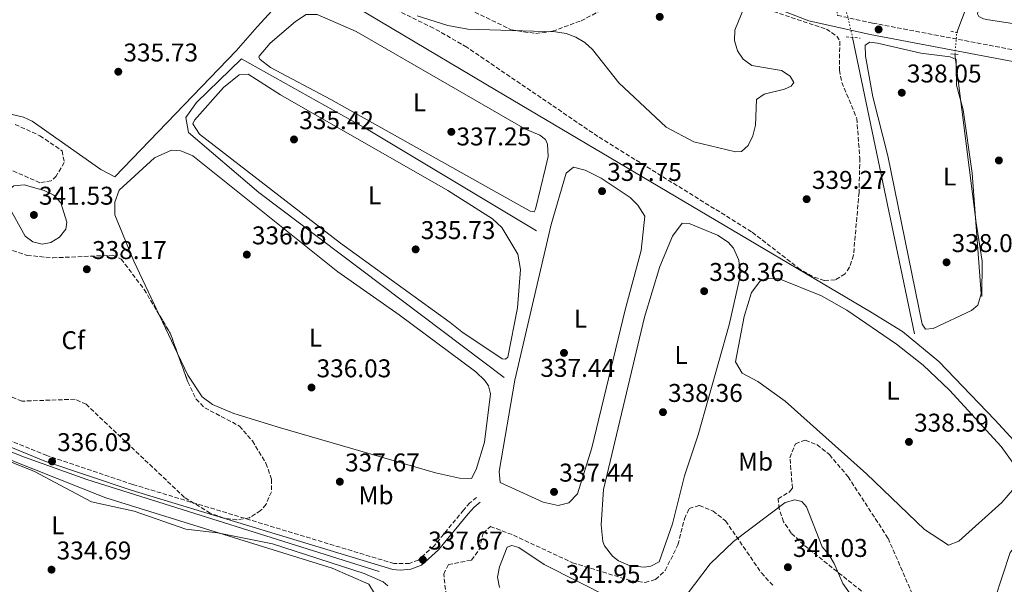
# Model space of a CAD drawing. Units: metres. Extents: x 614994 to 618466, y 4685425 to 4687797.
# Drawn here: x 616339 to 616724, y 4686038 to 4686258 of the extents above; entities that cross this region are included whole.
import ezdxf
from ezdxf.enums import TextEntityAlignment as Align

# ---------------------------------------------------------------- set-up
doc = ezdxf.new("R2010")
doc.units = ezdxf.units.M
doc.header["$MEASUREMENT"] = 0
for name, pattern in [('DGN Style 2', [1.7399219301090239, 1.043953158065414, -0.6959687720436097]), ('DGN Style 3', [2.435890702152634, 1.739921930109024, -0.6959687720436097]), ('DGN Style 5', [1.217945351076317, 0.5219765790327072, -0.6959687720436097])]:
    doc.linetypes.add(name, pattern=pattern)
for name, color, linetype, lineweight in [('Acequia de obra no vista', 4, 'DGN Style 5', 0), ('Acequia sin especificar', 4, 'Continuous', 0), ('Camino', 7, 'DGN Style 3', 0), ('Cota de punto acotado terreno', 7, 'Continuous', 0), ('Curva de nivel intermedia', 30, 'Continuous', 0), ('Etiqueta de uso rústico', 92, 'Continuous', 0), ('Etiqueta de zona arbolada', 92, 'Continuous', 0), ('Línea de cambio de uso (parcela vista)', 92, 'Continuous', 0), ('Margen derecho', 7, 'Continuous', 0), ('Pontón-alcantarilla (pasos de agua)', 1, 'DGN Style 2', 0), ('Punto acotado terreno (símbolo)', 7, 'Continuous', 0), ('Tubería', 7, 'Continuous', 0), ('Zona arbolada', 92, 'DGN Style 3', 0)]:
    doc.layers.add(name, color=color, linetype=linetype, lineweight=lineweight)
doc.styles.add('Style-Arial', font='arial.ttf')

# ---------------------------------------------------------------- blocks, each defined once
blk = doc.blocks.new('5PATER')
at = {"layer": 'Punto acotado terreno (símbolo)', "linetype": 'Continuous', "lineweight": 0}
h = blk.add_hatch(color=51, dxfattribs=at)
edge = h.paths.add_edge_path()
edge.add_ellipse((0, 0), major_axis=(-0.1095731443231308, -0.1110710700762829), ratio=0.9994222409660317, start_angle=0, end_angle=360)

msp = doc.modelspace()

# ---------------------------------------------------------------- linework, layer by layer
at = {"layer": 'Acequia de obra no vista', "color": 4, "linetype": 'DGN Style 5', "lineweight": 0, "extrusion": (0.003049069277467113, -0.0126523344824552, 0.9999153072179091), "elevation": -57073.92655195369, "flags": 128}
msp.add_lwpolyline([(616658.252366903, 4685914.110841307), (616660.5927524344, 4685904.400064017)], dxfattribs=at)
at = {"layer": 'Acequia de obra no vista', "color": 4, "linetype": 'DGN Style 5', "lineweight": 0, "extrusion": (0.01218602458297236, 0.1430165385524119, 0.9896452750886803), "elevation": 678060.2619714688, "flags": 128}
msp.add_lwpolyline([(-216618.1489884236, -4672742.959421362), (-216618.1489884236, -4672751.52877373)], dxfattribs=at)
at = {"layer": 'Acequia sin especificar', "color": 4, "linetype": 'Continuous', "lineweight": 0, "extrusion": (-0.0006752582135315322, 0.003233851601947032, 0.999994543100192), "elevation": 15076.10212078211, "flags": 128}
msp.add_lwpolyline([(616688.7078156692, 4686111.629387225), (616664.5775578187, 4686227.18999148)], dxfattribs=at)
at = {"layer": 'Acequia sin especificar', "color": 4, "linetype": 'Continuous', "lineweight": 0, "elevation": 335, "flags": 128}
msp.add_lwpolyline([(616541.1699999999, 4686175.949999999), (616474.7800000003, 4686215.77), (616426.0599999996, 4686243.050000001), (616408.3899999997, 4686226.07), (616404.29, 4686220.210000001), (616405.3700000001, 4686214.350000001), (616432.7400000002, 4686190.91), (616528.4500000002, 4686118.77)], dxfattribs=at)
at = {"layer": 'Acequia sin especificar', "color": 4, "linetype": 'Continuous', "lineweight": 0}
for points in [[(616705.1399999997, 4686253.369999999, 336.8300000000018), (616710.2800000003, 4686266.930000001, 335.6300000000047), (616715.5899999999, 4686275.480000001, 335.7700000000041), (616725.3799999999, 4686294.980000001, 335.5500000000029), (616771.5700000003, 4686390.470000001, 335.8999999999942), (616777.8399999999, 4686406.08, 334.9100000000035), (616779.4100000003, 4686414.09, 334.7200000000012), (616780.1699999999, 4686427.449999999, 334.5899999999965), (616776.5999999996, 4686463.050000001, 335.0500000000029), (616774.9500000002, 4686490.600000001, 334.4600000000065)], [(616714.8499999996, 4686150.449999999, 338.5399999999936), (616715.0999999996, 4686164.230000001, 338.4400000000023), (616712.7100000001, 4686179.09, 338.0599999999977), (616704.4199999999, 4686244.92, 338.0599999999977)]]:
    msp.add_polyline3d(points, dxfattribs=at)
at = {"layer": 'Camino', "color": 7, "linetype": 'DGN Style 3', "lineweight": 0}
for points in [[(616550.6099999989, 4686712.020000001, 335.2899999999937), (616560.4699999985, 4686661.930000001, 336.7400000000052), (616568.3999999987, 4686610.149999999, 338.0500000000029), (616572.7999999998, 4686589.120000003, 338.1799999999931), (616576.9299999982, 4686562.220000001, 337.9199999999984), (616592.0399999982, 4686489.710000002, 338.4400000000026), (616610.1299999995, 4686437.800000003, 338.1799999999931), (616621.1000000021, 4686409.410000001, 338.0299999999988), (616638.9600000011, 4686360.290000001, 338.699999999997), (616644.329999998, 4686338.530000002, 338.570000000007), (616650.64, 4686301.210000001, 338.3699999999953), (616655.3999999987, 4686281.920000004, 338.4400000000026), (616658.6399999997, 4686260.040000001, 338.4400000000026), (616672.3099999978, 4686257.010000002, 338.2599999999948), (616859.73, 4686221.530000002, 337.7400000000054), (616881.1299999973, 4686216.890000001, 337.5299999999991), (616904.730000001, 4686211.07, 338.479999999996), (616914.0799999986, 4686210.370000003, 338.0099999999949), (616924.3200000002, 4686210.109999999, 338.479999999996), (616933.1099999987, 4686212.190000002, 338.479999999996), (616946.6999999987, 4686218.050000001, 338.9600000000065)], [(616517.7499999995, 4686072.010000003, 337.2200000000012), (616515.1299999978, 4686069.970000001, 337.2200000000012), (616512.66, 4686067.110000002, 337.6100000000006), (616501.1800000002, 4686053.220000001, 337.6100000000006), (616495.0599999981, 4686047.640000001, 337.2200000000012), (616491.5799999977, 4686046.34, 336.949999999997), (616485.5100000015, 4686046.25, 336.4299999999931), (616383.6200000008, 4686077.120000003, 335.7700000000042), (616350.0399999995, 4686088.360000002, 335.8899999999995), (616300.4400000008, 4686108.719999999, 336.0399999999935)]]:
    msp.add_polyline3d(points, dxfattribs=at)
at = {"layer": 'Curva de nivel intermedia', "color": 30, "linetype": 'Continuous', "lineweight": 0, "flags": 128}
for points, elevation in [([(616622.2400000021, 4686263.449999999), (616618.5499999995, 4686254.29), (616618.400000002, 4686250.199999999), (616619.5000000016, 4686246.199999998), (616621.7800000015, 4686242.929999998), (616625.1400000011, 4686240.449999999), (616636.6700000003, 4686238.480000001), (616640.0600000009, 4686236.369999998), (616641.5300000017, 4686233.8), (616640.5400000014, 4686232.460000001), (616637.9199999997, 4686231.249999999), (616629.9400000023, 4686229.26), (616627.0200000008, 4686227.189999998), (616626.6100000017, 4686217.159999999), (616625.55, 4686213.109999998), (616623.780000002, 4686209.289999999), (616621.1700000013, 4686207.009999999), (616618.7999999998, 4686206.759999999)], 340.0000000000001), ([(616618.7999999998, 4686206.759999999), (616602.5700000002, 4686210.689999998), (616591.7000000004, 4686216.49), (616573.2699999993, 4686233.679999999), (616562.9699999995, 4686246.720000002), (616560.0300000003, 4686249.470000001), (616556.4299999994, 4686251.580000001), (616552.6500000019, 4686252.939999999), (616548.5800000017, 4686253.59), (616514.380000001, 4686254.609999999), (616506.5300000012, 4686256.119999998), (616494.5300000005, 4686259.789999999)], 340.0000000000001), ([(616341.2199999995, 4686193.929999999), (616337.2200000007, 4686193.59), (616336.0400000005, 4686192.699999999), (616335.1300000009, 4686188.800000001), (616335.6000000001, 4686184.769999999), (616341.5700000003, 4686173.880000001), (616344.6000000013, 4686171.74), (616348.2500000013, 4686170.800000001), (616351.6100000008, 4686171.470000001), (616354.9400000012, 4686173.52), (616357.4400000002, 4686176.630000001), (616357.8200000002, 4686179.38), (616355.52, 4686186.99), (616352.780000002, 4686189.92), (616349.0200000001, 4686191.789999999), (616341.2199999995, 4686193.929999999)], 340.0000000000001), ([(616293.8400000003, 4686102.769999999), (616345.2000000002, 4686082.119999998), (616367.5200000008, 4686070.399999999), (616384.1799999997, 4686066.710000001), (616404.3299999997, 4686059.720000001), (616416.6900000003, 4686058.249999999), (616438.1400000014, 4686054.02), (616473.8799999997, 4686042.449999998), (616481.2699999991, 4686039.16), (616483.0900000008, 4686037.529999998)], 334.9999999999999), ([(616596.6700000016, 4686030.099999999), (616608.9500000017, 4686046.199999998), (616617.9900000007, 4686054.84), (616638.1800000012, 4686070.119999999), (616641.9400000006, 4686071.17), (616644.6200000006, 4686070.430000001), (616646.5300000017, 4686068.390000001), (616652.6200000005, 4686052.779999999), (616655.24, 4686049.76), (616657.2600000006, 4686046.279999999), (616660.7300000018, 4686038.51), (616672.5100000012, 4686021.869999999)], 340.0000000000001), ([(616526.65, 4686036.99), (616525.9700000006, 4686040.939999999), (616526.6700000003, 4686045.01), (616529.7100000001, 4686052.649999999), (616531.5100000015, 4686053.269999999), (616534.1900000017, 4686052.58), (616544.1100000013, 4686045.880000002), (616570.0700000006, 4686032.720000001)], 340.0000000000001)]:
    msp.add_lwpolyline(points, dxfattribs=dict(at, elevation=elevation))
at = {"layer": 'Línea de cambio de uso (parcela vista)', "color": 92, "linetype": 'Continuous', "lineweight": 0, "elevation": 336.2299999999959, "flags": 128}
msp.add_lwpolyline([(616401.0654999996, 4686128.181700001), (616394.0404000003, 4686143.051899999)], dxfattribs=at)
at = {"layer": 'Línea de cambio de uso (parcela vista)', "color": 92, "linetype": 'Continuous', "lineweight": 0}
for points in [[(616331.5800000001, 4686335.960000001, 335.7899999999936), (616365.2800000003, 4686314.980000001, 336.1000000000058), (616381.0499999998, 4686307.27, 335.9700000000012), (616435.9199999999, 4686275.33, 335.9700000000012), (616439.9800000006, 4686272.430000001, 335.9700000000012), (616442.3099999996, 4686269.91, 335.9700000000012), (616442.2400000002, 4686266.720000001, 336.1000000000058), (616432.1500000004, 4686255.600000001, 335.9700000000012), (616423.9000000004, 4686246.16, 335.9700000000012), (616376.6100000005, 4686197.119999999, 335.9700000000012)], [(616781.3664999995, 4686302.718400001, 336.5405000000028), (616750.9800000006, 4686297.17, 336.7599999999948), (616735.6600000003, 4686295.199999999, 337.1300000000047), (616729.0199999996, 4686293.210000001, 336.9400000000023), (616727.3499999996, 4686292.100000001, 336.8500000000058), (616725.6500000004, 4686289.960000001, 336.7799999999988), (616720.8899999997, 4686280.449999999, 336.8000000000029), (616718.04, 4686273.680000001, 336.929999999993), (616716.7000000002, 4686268.84, 336.8300000000018), (616713.6500000004, 4686262.67, 336.5399999999936), (616713.2199999997, 4686260.57, 336.4700000000012), (616713.7300000006, 4686259.619999999, 336.4400000000023), (616715.5700000003, 4686258.640000001, 336.3899999999995), (616717.5099999999, 4686258.25, 336.3500000000058), (616736.2199999997, 4686255.470000001, 336.6199999999953), (616768.4000000004, 4686251.220000001, 336.929999999993), (616784.04, 4686248.699999999, 336.929999999993), (616794.25, 4686248.02, 336.929999999993), (616795.9299999997, 4686248.4, 336.929999999993), (616797.5, 4686249.67, 336.929999999993), (616798.1200000001, 4686250.779999999, 336.929999999993), (616800.6500000004, 4686260.630000001, 336.6399999999995), (616802.6399999997, 4686261.039999999, 336.5899999999965), (616830.6200000001, 4686262.189999999, 336.5399999999936)], [(616540.1799999997, 4686183.480000001, 337.2799999999988), (616538.6699999999, 4686183.640000001, 337.2799999999988), (616460.8700000001, 4686227.26, 337.2799999999988), (616437.29, 4686239.66, 337.2799999999988), (616433.2300000006, 4686242.82, 337.2799999999988), (616432.7800000003, 4686243.730000001, 337.2799999999988), (616432.8799999999, 4686244.060000001, 337.2799999999988), (616437.1900000004, 4686249.24, 337.25), (616447.04, 4686257.619999999, 336.8099999999977), (616451.1900000004, 4686260.430000001, 336.4900000000052), (616455.5499999998, 4686260.310000001, 336.6199999999953), (616470.7800000003, 4686253.730000001, 336.8899999999995), (616536.5499999998, 4686215.810000001, 337.0200000000041), (616542.4000000004, 4686213.279999999, 337.0200000000041), (616544.5899999999, 4686211.58, 337.1499999999942), (616545.4299999997, 4686209.869999999, 337.1499999999942), (616545.6299999999, 4686204.980000001, 337.2799999999988), (616544.6699999999, 4686200.58, 337.1499999999942), (616540.7300000006, 4686184.470000001, 337.2799999999988), (616540.1799999997, 4686183.480000001, 337.2799999999988)], [(616692.9400000004, 4686137.680000001, 338.1999999999971), (616691.6799999997, 4686139.67, 338.1999999999971), (616678.1799999997, 4686205.310000001, 337.8000000000029), (616672.3600000005, 4686228.25, 337.8000000000029), (616669.4800000006, 4686244.180000001, 337.6699999999983), (616669.4299999997, 4686248.380000001, 337.6699999999983), (616671.1699999999, 4686249.640000001, 337.6699999999983), (616674.25, 4686249.16, 337.6699999999983), (616691.1200000001, 4686245.27, 337.8000000000029), (616702.5599999996, 4686243.82, 337.8000000000029), (616704.8600000005, 4686242.789999999, 337.6699999999983), (616705.0700000003, 4686232.779999999, 337.6699999999983), (616707.5700000003, 4686223.180000001, 337.6699999999983), (616711.1900000004, 4686198.439999999, 338.320000000007), (616714.6600000003, 4686151.460000001, 337.929999999993), (616713.3600000005, 4686146.980000001, 338.070000000007), (616710.8300000001, 4686144.91, 338.1999999999971), (616695.9699999997, 4686137.880000001, 338.3300000000018), (616692.9400000004, 4686137.680000001, 338.1999999999971)], [(616529.0300000003, 4686125.960000001, 336.3600000000006), (616527.7800000003, 4686126.100000001, 336.3600000000006), (616511.9699999997, 4686136.58, 336.3600000000006), (616507.4400000004, 4686140.32, 336.1000000000058), (616464.6200000001, 4686171.230000001, 336.1499999999942), (616409.6299999999, 4686213.730000001, 336.2299999999959), (616406.9600000001, 4686217.710000001, 336.2299999999959), (616407.6100000005, 4686219.109999999, 336.2299999999959), (616419.04, 4686231.850000001, 336.1000000000058), (616425.0599999996, 4686236.779999999, 335.9700000000012), (616428.5999999996, 4686237.039999999, 335.9700000000012), (616441.2800000003, 4686229.01, 335.9700000000012), (616506.5199999996, 4686191.789999999, 336.2299999999959), (616523.9299999997, 4686180.710000001, 336.2299999999959), (616527.5999999996, 4686177.369999999, 336.4199999999983), (616533.9000000004, 4686166.930000001, 336.7599999999948), (616534.9299999997, 4686160.880000001, 336.7599999999948), (616533.7000000002, 4686145.949999999, 336.2599999999948), (616529.9100000003, 4686126.76, 336.3600000000006), (616529.0300000003, 4686125.960000001, 336.3600000000006)], [(616376.6100000005, 4686197.119999999, 335.9700000000012), (616371.1299999999, 4686199.869999999, 335.9700000000012), (616344.3099999996, 4686218.800000001, 335.9700000000012), (616340.9000000004, 4686220.359999999, 335.9700000000012), (616335.9600000001, 4686221.480000001, 335.8600000000006)], [(616394.0404000003, 4686143.051899999, 336.2299999999959), (616384.04, 4686164.220000001, 336.2299999999959), (616376.5899999999, 4686182.25, 336.2299999999959), (616376.5700000003, 4686187.210000001, 336.2299999999959), (616378.25, 4686191.930000001, 336.2299999999959), (616391.9900000002, 4686204.470000001, 335.9700000000012), (616398.6699999999, 4686207.430000001, 335.9700000000012), (616402.3600000005, 4686207.180000001, 335.9700000000012), (616406.9900000002, 4686205.26, 335.9700000000012), (616463.5800000001, 4686159.99, 335.9700000000012), (616487.5800000001, 4686143.26, 335.9700000000012), (616517.4600000001, 4686121.039999999, 335.9700000000012), (616521.0199999996, 4686117.609999999, 335.9700000000012), (616522.4100000003, 4686115.52, 335.9700000000012), (616523.2000000002, 4686112.460000001, 335.9700000000012), (616520.8099999996, 4686093.59, 336.1000000000058), (616517.6299999999, 4686082.9, 336.2299999999959), (616515.79, 4686079.460000001, 336.2299999999959), (616511.0899999999, 4686079.51, 336.2299999999959), (616501.6900000004, 4686081.619999999, 336.2299999999959), (616441.2000000002, 4686099.210000001, 336.2299999999959), (616423.0599999996, 4686104.84, 336.2299999999959), (616414.6600000003, 4686108.34, 336.2299999999959), (616410.6299999999, 4686111.33, 336.2299999999959), (616405.0300000003, 4686119.789999999, 336.2299999999959), (616401.0654999996, 4686128.181700001, 336.2299999999959)], [(616549.5700000003, 4686068.9, 336.8899999999995), (616543.75, 4686070.27, 336.8899999999995), (616526.8899999997, 4686077.939999999, 336.8899999999995), (616526.5, 4686082.15, 336.8899999999995), (616532.6699999999, 4686117.84, 337.0200000000041), (616546.8700000001, 4686178.51, 337.0200000000041), (616552.6399999997, 4686198.529999999, 336.8899999999995), (616555.5999999996, 4686200.83, 337.0200000000041), (616560.1600000003, 4686199.689999999, 337.0200000000041), (616566.4000000004, 4686196.550000001, 337.0200000000041), (616577.6500000004, 4686189.029999999, 337.0200000000041), (616580.6900000004, 4686185.970000001, 337.0200000000041), (616583.3700000001, 4686181.710000001, 336.8899999999995), (616581.9800000006, 4686168.359999999, 336.8899999999995), (616575.7800000003, 4686145.210000001, 337.0200000000041), (616562.7400000002, 4686091.449999999, 336.8899999999995), (616557.0899999999, 4686073.51, 336.8899999999995), (616553.7300000006, 4686069.970000001, 336.8899999999995), (616549.5700000003, 4686068.9, 336.8899999999995)], [(616583.3099999996, 4686044.91, 338.070000000007), (616577.7100000001, 4686045.430000001, 338.070000000007), (616573.1500000004, 4686047.350000001, 338.070000000007), (616570.7400000002, 4686049.189999999, 338.070000000007), (616567.6399999997, 4686053.210000001, 338.070000000007), (616567.0599999996, 4686054.91, 338.070000000007), (616566.3499999996, 4686061.41, 338.1999999999971), (616567.29, 4686075.09, 338.1999999999971), (616583.2999999998, 4686142.32, 338.2299999999959), (616589.3099999996, 4686162.07, 338.3399999999965), (616594.25, 4686173.92, 338.1999999999971), (616598.0099999999, 4686179.039999999, 338.1999999999971), (616600.6900000004, 4686178.83, 338.1999999999971), (616611.8200000003, 4686174.279999999, 338.070000000007), (616615.9699999997, 4686171.59, 338.070000000007), (616618.0499999998, 4686169.210000001, 338.070000000007), (616620.04, 4686164.600000001, 338.070000000007), (616620.6500000004, 4686158.34, 338.070000000007), (616616.3300000001, 4686139.300000001, 338.070000000007), (616604.2599999999, 4686096.439999999, 338.3300000000018), (616598.9000000004, 4686080.480000001, 338.1999999999971), (616594.1500000004, 4686061.789999999, 338.1999999999971), (616588.9500000002, 4686046.92, 338.1999999999971), (616585.7599999999, 4686045.300000001, 338.070000000007), (616583.3099999996, 4686044.91, 338.070000000007)], [(616701.8799999999, 4686053.439999999, 338.4600000000065), (616692.54, 4686059.550000001, 338.6900000000023), (616669.9100000003, 4686081.300000001, 338.4600000000065), (616638.1299999999, 4686109.57, 338.7200000000012), (616627.4900000002, 4686117.279999999, 338.7200000000012), (616621.4199999999, 4686120.5, 338.7200000000012), (616618.7699999996, 4686124.890000001, 338.7200000000012), (616622.1100000005, 4686142.560000001, 338.5899999999965), (616625.0599999996, 4686151.92, 338.5899999999965), (616628.2800000003, 4686156.220000001, 338.5899999999965), (616630.5199999996, 4686157.289999999, 338.5899999999965), (616635.5499999998, 4686157.470000001, 338.5899999999965), (616652.4000000004, 4686150.66, 338.5899999999965), (616662.2000000002, 4686145.109999999, 338.5899999999965), (616681.5700000003, 4686131.83, 338.5899999999965), (616692.04, 4686123.66, 338.5899999999965), (616702.29, 4686113.92, 338.570000000007), (616722.4800000006, 4686091.960000001, 338.3300000000018), (616730.1299999999, 4686081.279999999, 338.3300000000018), (616727.7000000002, 4686075.850000001, 338.3300000000018), (616722.7199999997, 4686070.029999999, 338.3300000000018), (616705.9000000004, 4686055.02, 338.3300000000018), (616701.8799999999, 4686053.439999999, 338.4600000000065)], [(616267.79, 4686113.640000001, 334.5299999999988), (616373.0499999998, 4686071.869999999, 334.5299999999988), (616461.3799999999, 4686044.480000001, 334.4900000000052), (616475.75, 4686038.230000001, 334.5299999999988), (616477.8499999996, 4686034.609999999, 334.5299999999988), (616477.7999999998, 4686029.619999999, 334.5299999999988), (616474.9500000002, 4686010.619999999, 334.5299999999988), (616467.4400000004, 4685978.65, 334.5299999999988), (616466.0599999996, 4685975.939999999, 334.5299999999988), (616463.0999999996, 4685975.57, 334.5299999999988)], [(616719.9699999997, 4686032.449999999, 338.1999999999971), (616725.9400000004, 4686050.560000001, 338.1999999999971), (616730.29, 4686055.57, 338.1999999999971), (616734.1399999997, 4686057.16, 338.1999999999971), (616735.8300000001, 4686057.33, 338.1999999999971), (616742.5999999996, 4686056.600000001, 338.1999999999971), (616747.04, 4686054.289999999, 338.1999999999971), (616755.3200000003, 4686047.01, 338.1999999999971), (616782, 4686018.9, 338.070000000007)]]:
    msp.add_polyline3d(points, dxfattribs=at)
at = {"layer": 'Margen derecho', "color": 7, "linetype": 'Continuous', "lineweight": 0}
for points in [[(616186.8299999987, 4686547.550000002, 336.5099999999948), (616256.2899999992, 4686514.350000003, 334.8600000000007), (616280.7499999988, 4686503.500000001, 334.729999999996), (616298.5199999985, 4686494.300000001, 334.6000000000058), (616324.2199999986, 4686482.980000002, 334.9900000000052), (616359.9400000012, 4686465.850000001, 335.9600000000065), (616389.839999999, 4686447.449999999, 336.9999999999999), (616449.1600000008, 4686397.859999999, 339.570000000007), (616510.0799999986, 4686351.140000002, 342.3300000000019), (616563.8700000002, 4686312.660000001, 341.8699999999953), (616604.5399999993, 4686279.989999999, 340.4900000000054), (616620.8999999987, 4686269.210000002, 340.2799999999989), (616632.1799999997, 4686263.770000001, 339.8699999999953), (616647.3399999987, 4686257.930000001, 338.9900000000054), (616671.3999999982, 4686252.600000002, 338.2599999999948), (616858.8899999995, 4686217.100000003, 337.7400000000054), (616880.780000001, 4686213.260000003, 337.5299999999991), (616904.2500000005, 4686208.100000001, 338.479999999996), (616913.9200000019, 4686207.370000001, 338.0099999999949), (616924.6299999985, 4686207.100000002, 338.479999999996), (616934.0599999987, 4686209.330000004, 338.479999999996), (616945.5599999987, 4686214.289999999, 338.9600000000065)], [(616224.6900000004, 4686133.880000001, 335.4199999999984), (616229.4899999973, 4686133.330000003, 335.2499999999999), (616271.3500000021, 4686118.180000001, 334.8500000000058), (616299.5599999978, 4686106.570000002, 336.0399999999935), (616349.2300000002, 4686086.180000001, 335.8899999999995), (616382.9200000011, 4686074.899999999, 335.7700000000042), (616485.0399999977, 4686043.960000001, 336.4299999999931), (616487.8899999998, 4686043.660000003, 336.6900000000024), (616492.1000000008, 4686044.050000001, 336.949999999997), (616496.2899999997, 4686045.620000003, 337.2200000000012), (616502.8699999999, 4686051.620000001, 337.6100000000006), (616514.4400000015, 4686065.609999999, 337.6100000000006), (616516.739999997, 4686068.270000001, 337.2200000000012), (616519.1800000002, 4686070.180000001, 337.2200000000012)]]:
    msp.add_polyline3d(points, dxfattribs=at)
at = {"layer": 'Pontón-alcantarilla (pasos de agua)', "color": 1, "linetype": 'DGN Style 2', "lineweight": 0, "extrusion": (-0.02334497525382046, 0.002156872713481876, 0.9997251422418547), "elevation": -3950.761943264746, "flags": 128}
msp.add_lwpolyline([(-4723110.111078676, 182871.6342036889), (-4723110.111078677, 182877.1792375035)], dxfattribs=at)
at = {"layer": 'Pontón-alcantarilla (pasos de agua)', "color": 1, "linetype": 'DGN Style 2', "lineweight": 0, "flags": 128}
for points, elevation in [([(616702.8499999996, 4686253.859999999), (616705.7300000006, 4686253.24)], 337.7799999999988), ([(616702.8700000001, 4686245.039999999), (616705.9000000004, 4686244.810000001)], 337.9799999999959)]:
    msp.add_lwpolyline(points, dxfattribs=dict(at, elevation=elevation))
at = {"layer": 'Tubería', "color": 7, "linetype": 'Continuous', "lineweight": 0}
for points in [[(616805.2199999989, 4686009.730000001, 338.9400000000023), (616719.969999999, 4686102.29, 338.3999999999942), (616698.1800000005, 4686125.050000001, 338.4799999999959), (616683.9400000024, 4686136.719999999, 338.4199999999983), (616671.5300000005, 4686144.430000001, 338.4799999999959), (616525.5300000008, 4686230.739999999, 338.1199999999953), (616283.9899999981, 4686374.230000001, 336.1999999999971), (616266.8399999997, 4686384.850000002, 336.5099999999948), (616254.4899999981, 4686393.82, 337.2799999999988), (616245.2700000004, 4686403.319999999, 337.820000000007), (616234.7000000001, 4686419.930000001, 338.0899999999965), (616222.7500000009, 4686450.140000001, 337.929999999993), (616205.5100000009, 4686500.319999999, 337.320000000007), (616199.5599999985, 4686515.210000001, 337.2200000000012), (616191.3000000018, 4686539.949999999, 336.5899999999965)], [(616479.7499999997, 4686043.170000002, 335.5299999999988), (616365.5900000001, 4686079.04, 335.3999999999942), (616341.3000000004, 4686087.719999999, 335.4700000000012), (616236.2300000011, 4686129.55, 335.0800000000018), (616230.0100000007, 4686131.269999999, 335.1600000000035)]]:
    msp.add_polyline3d(points, dxfattribs=at)
at = {"layer": 'Zona arbolada', "color": 92, "linetype": 'DGN Style 3', "lineweight": 0, "extrusion": (0.007572195124445788, 0.01330704812443507, 0.9998827852959623), "elevation": 67368.74549948113, "flags": 128}
msp.add_lwpolyline([(616373.7711200686, 4685661.453806723), (616377.950135246, 4685654.461287588), (616380.7949228326, 4685646.582289961)], dxfattribs=at)
at = {"layer": 'Zona arbolada', "color": 92, "linetype": 'DGN Style 3', "lineweight": 0}
for points in [[(616615.1399999997, 4686267.779999999, 343.6999999999971), (616654.2599999999, 4686254.640000001, 342.5299999999988), (616658.3099999996, 4686251.949999999, 342.6000000000058), (616659.5, 4686249.930000001, 342.6499999999942), (616659.3200000003, 4686238.680000001, 342.9199999999983), (616660.3099999996, 4686233.880000001, 343.0399999999936), (616666.0800000001, 4686219.859999999, 343.429999999993), (616667.2999999998, 4686204.4, 343.6399999999995), (616666.9900000002, 4686191, 343.6699999999983), (616664.8399999999, 4686166.529999999, 343.7599999999948), (616663.3200000003, 4686161.789999999, 343.929999999993), (616661.5199999996, 4686159.289999999, 343.9700000000012), (616657.6900000004, 4686156.890000001, 343.9499999999971), (616653.4299999997, 4686156.67, 343.9199999999983), (616648.8399999999, 4686158.180000001, 343.8800000000047), (616644.0499999998, 4686160.960000001, 343.8399999999965), (616625.04, 4686175.66, 343.6999999999971), (616565.0599999996, 4686212.82, 343.6999999999971), (616513.9199999999, 4686247.609999999, 343.179999999993), (616500.9400000004, 4686255.08, 342.9600000000065), (616464.8600000005, 4686272.52, 342.2799999999988)], [(616615.1399999997, 4686267.779999999, 343.6999999999971), (616654.2599999999, 4686254.640000001, 342.5299999999988), (616658.3099999996, 4686251.949999999, 342.6000000000058), (616659.5, 4686249.930000001, 342.6499999999942), (616659.3200000003, 4686238.680000001, 342.9199999999983), (616660.3099999996, 4686233.880000001, 343.0399999999936), (616666.0800000001, 4686219.859999999, 343.429999999993), (616667.2999999998, 4686204.4, 343.6399999999995), (616666.9900000002, 4686191, 343.6699999999983), (616664.8399999999, 4686166.529999999, 343.7599999999948), (616663.3200000003, 4686161.789999999, 343.929999999993), (616661.5199999996, 4686159.289999999, 343.9700000000012), (616657.6900000004, 4686156.890000001, 343.9499999999971), (616653.4299999997, 4686156.67, 343.9199999999983), (616648.8399999999, 4686158.180000001, 343.8800000000047), (616644.0499999998, 4686160.960000001, 343.8399999999965), (616625.04, 4686175.66, 343.6999999999971), (616565.0599999996, 4686212.82, 343.6999999999971), (616513.9199999999, 4686247.609999999, 343.179999999993), (616500.9400000004, 4686255.08, 342.9600000000065), (616464.8600000005, 4686272.52, 342.2799999999988)], [(616517.0800000001, 4686261.24, 343.4400000000023), (616531.2999999998, 4686254.42, 343.070000000007), (616540.8399999999, 4686252.939999999, 342.9199999999983), (616547.3799999999, 4686253.850000001, 343.1100000000006), (616558.5199999996, 4686257.92, 343.5200000000041), (616571.7699999996, 4686264.82, 343.679999999993)], [(616517.0800000001, 4686261.24, 343.4400000000023), (616531.2999999998, 4686254.42, 343.070000000007), (616540.8399999999, 4686252.939999999, 342.9199999999983), (616547.3799999999, 4686253.850000001, 343.1100000000006), (616558.5199999996, 4686257.92, 343.5200000000041), (616571.7699999996, 4686264.82, 343.679999999993)], [(616337.6200000001, 4686217.5, 339.6000000000058), (616347.3499999996, 4686213.100000001, 339.3999999999942), (616356, 4686207.230000001, 339.25), (616356.8600000005, 4686202.66, 339.3999999999942), (616353.7199999997, 4686197.359999999, 339.6999999999971), (616351.7599999999, 4686195.5, 339.7700000000041), (616347.3499999996, 4686194.779999999, 339.7899999999936), (616331.3499999996, 4686201.77, 339.7299999999959)], [(616337.6200000001, 4686217.5, 339.6000000000058), (616347.3499999996, 4686213.100000001, 339.3999999999942), (616356, 4686207.230000001, 339.25), (616356.8600000005, 4686202.66, 339.3999999999942), (616353.7199999997, 4686197.359999999, 339.6999999999971), (616351.7599999999, 4686195.5, 339.7700000000041), (616347.3499999996, 4686194.779999999, 339.7899999999936), (616331.3499999996, 4686201.77, 339.7299999999959)], [(616334.3799999999, 4686169.17, 340.5), (616342.3600000005, 4686166.430000001, 340.6000000000058), (616352.3399999999, 4686165.480000001, 340.5200000000041), (616375.7800000003, 4686166.5, 340.0299999999988), (616379.0700000003, 4686165, 342.3899999999995), (616388.0099999999, 4686153.140000001, 342.5099999999948), (616398.2199999997, 4686136.060000001, 342.6600000000035), (616405.0499999998, 4686117.15, 342.8600000000006), (616408.29, 4686110.4, 342.9199999999983), (616411.6600000003, 4686107.01, 342.8999999999942), (616425.2000000002, 4686099.9, 342.6600000000035), (616430.25, 4686094.100000001, 342.6600000000035), (616435.5599999996, 4686085.369999999, 342.6600000000035), (616437.7400000002, 4686079.130000001, 342.6600000000035), (616437.6699999999, 4686074.300000001, 342.6600000000035), (616435.5800000001, 4686069.390000001, 342.6600000000035), (616433.4800000006, 4686066.9, 342.6600000000035), (616429.1100000005, 4686064.16, 342.6399999999995), (616424.2400000002, 4686063.300000001, 342.6100000000006), (616419.0700000003, 4686064, 342.570000000007), (616413.7999999998, 4686065.91, 342.5099999999948), (616403.7599999999, 4686072.07, 342.4199999999983), (616365.3600000005, 4686108.359999999, 342.3899999999995), (616361.0300000003, 4686110.34, 342.3800000000047), (616340.3300000001, 4686109.609999999, 342.1600000000035), (616329.04, 4686114.310000001, 342.0299999999988)], [(616334.3799999999, 4686169.17, 340.5), (616342.3600000005, 4686166.430000001, 340.6000000000058), (616352.3399999999, 4686165.480000001, 340.5200000000041), (616375.7800000003, 4686166.5, 340.0299999999988), (616379.0700000003, 4686165, 342.3899999999995), (616388.0099999999, 4686153.140000001, 342.5099999999948), (616394.0404000003, 4686143.051899999, 342.5985999999975)], [(616401.0654999996, 4686128.181700001, 342.7433000000019), (616405.0499999998, 4686117.15, 342.8600000000006), (616408.29, 4686110.4, 342.9199999999983), (616411.6600000003, 4686107.01, 342.8999999999942), (616425.2000000002, 4686099.9, 342.6600000000035), (616430.25, 4686094.100000001, 342.6600000000035), (616435.5599999996, 4686085.369999999, 342.6600000000035), (616437.7400000002, 4686079.130000001, 342.6600000000035), (616437.6699999999, 4686074.300000001, 342.6600000000035), (616435.5800000001, 4686069.390000001, 342.6600000000035), (616433.4800000006, 4686066.9, 342.6600000000035), (616429.1100000005, 4686064.16, 342.6399999999995), (616424.2400000002, 4686063.300000001, 342.6100000000006), (616419.0700000003, 4686064, 342.570000000007), (616413.7999999998, 4686065.91, 342.5099999999948), (616403.7599999999, 4686072.07, 342.4199999999983), (616365.3600000005, 4686108.359999999, 342.3899999999995), (616361.0300000003, 4686110.34, 342.3800000000047), (616340.3300000001, 4686109.609999999, 342.1600000000035), (616329.04, 4686114.310000001, 342.0299999999988)], [(616673.6799999997, 4686030.980000001, 340.2899999999936), (616645.4500000002, 4686053.52, 341.7100000000065), (616640.5300000003, 4686058.140000001, 341.8699999999953), (616637.5599999996, 4686062.539999999, 341.75), (616635.8600000005, 4686067.600000001, 341.4700000000012), (616635.4400000004, 4686071.470000001, 341.3500000000058), (616639.7999999998, 4686074.180000001, 341.5599999999977), (616641.0099999999, 4686075.58, 341.6100000000006), (616640.0499999998, 4686087.550000001, 341.0800000000018), (616642.1500000004, 4686093, 341.3500000000058), (616645.9900000002, 4686094.4, 341.3099999999977), (616650.6100000005, 4686092.600000001, 341.2400000000052), (616655.4100000003, 4686088.75, 341.179999999993), (616662.7199999997, 4686080.119999999, 341.0800000000018), (616678.3499999996, 4686056.109999999, 340.8300000000018), (616688.7199999997, 4686032.220000001, 340.5599999999977)], [(616673.6799999997, 4686030.980000001, 340.2899999999936), (616645.4500000002, 4686053.52, 341.7100000000065), (616640.5300000003, 4686058.140000001, 341.8699999999953), (616637.5599999996, 4686062.539999999, 341.75), (616635.8600000005, 4686067.600000001, 341.4700000000012), (616635.4400000004, 4686071.470000001, 341.3500000000058), (616639.7999999998, 4686074.180000001, 341.5599999999977), (616641.0099999999, 4686075.58, 341.6100000000006), (616640.0499999998, 4686087.550000001, 341.0800000000018), (616642.1500000004, 4686093, 341.3500000000058), (616645.9900000002, 4686094.4, 341.3099999999977), (616650.6100000005, 4686092.600000001, 341.2400000000052), (616655.4100000003, 4686088.75, 341.179999999993), (616662.7199999997, 4686080.119999999, 341.0800000000018), (616678.3499999996, 4686056.109999999, 340.8300000000018), (616688.7199999997, 4686032.220000001, 340.5599999999977)], [(616506.2000000002, 4686031.310000001, 338.4799999999959), (616504.9000000004, 4686042.140000001, 338.8600000000006), (616506.75, 4686045.859999999, 338.9900000000052), (616515.7400000002, 4686047.630000001, 339.7700000000041), (616518.7599999999, 4686051.810000001, 340.0500000000029), (616520.3300000001, 4686058.07, 340.3099999999977), (616523.1399999997, 4686060.74, 340.5500000000029), (616532.1299999999, 4686057.34, 341.0200000000041), (616555.2000000002, 4686046.550000001, 342.1199999999953), (616578.3700000001, 4686039.5, 342.5899999999965), (616583.4699999997, 4686038.890000001, 342.3699999999953), (616587.6200000001, 4686040.100000001, 342.1300000000047), (616591.3499999996, 4686043.529999999, 341.75), (616596.3099999996, 4686053.630000001, 340.820000000007), (616598.8600000005, 4686063.720000001, 340.6900000000023), (616600.6600000003, 4686067.710000001, 340.820000000007), (616604.6799999997, 4686068.9, 341.179999999993), (616610.04, 4686066.76, 341.7100000000065), (616614.9199999999, 4686062.91, 342.0899999999965), (616628.8700000001, 4686042.640000001, 341.8699999999953), (616633.3799999999, 4686037.810000001, 341.8699999999953)], [(616506.2000000002, 4686031.310000001, 338.4799999999959), (616504.9000000004, 4686042.140000001, 338.8600000000006), (616506.75, 4686045.859999999, 338.9900000000052), (616515.7400000002, 4686047.630000001, 339.7700000000041), (616518.7599999999, 4686051.810000001, 340.0500000000029), (616520.3300000001, 4686058.07, 340.3099999999977), (616523.1399999997, 4686060.74, 340.5500000000029), (616532.1299999999, 4686057.34, 341.0200000000041), (616555.2000000002, 4686046.550000001, 342.1199999999953), (616578.3700000001, 4686039.5, 342.5899999999965), (616583.4699999997, 4686038.890000001, 342.3699999999953), (616587.6200000001, 4686040.100000001, 342.1300000000047), (616591.3499999996, 4686043.529999999, 341.75), (616596.3099999996, 4686053.630000001, 340.820000000007), (616598.8600000005, 4686063.720000001, 340.6900000000023), (616600.6600000003, 4686067.710000001, 340.820000000007), (616604.6799999997, 4686068.9, 341.179999999993), (616610.04, 4686066.76, 341.7100000000065), (616614.9199999999, 4686062.91, 342.0899999999965), (616628.8700000001, 4686042.640000001, 341.8699999999953), (616633.3799999999, 4686037.810000001, 341.8699999999953)]]:
    msp.add_polyline3d(points, dxfattribs=at)

# ---------------------------------------------------------------- block references
at = {"layer": 'Punto acotado terreno (símbolo)', "color": 7, "linetype": 'Continuous', "lineweight": 0, "xscale": 10, "yscale": 10, "zscale": 10}
for p in [(616589.2100000004, 4686259.45, 342.1399999999999), (616674.6399999991, 4686254.530000002, 338.9700000000016), (616377.9200000011, 4686238.050000001, 335.7299999999959), (616683.6700000014, 4686229.859999999, 338.0500000000029), (616507.8999999991, 4686214.600000001, 337.25), (616446.4899999974, 4686211.640000002, 335.4199999999983), (616721.5599999978, 4686203.460000002, 338.6600000000039), (616566.6999999977, 4686191.480000001, 337.7500000000005), (616646.5499999997, 4686188.36, 339.2700000000041), (616344.9899999979, 4686182.2, 341.5299999999988), (616493.9600000004, 4686168.789999999, 335.7299999999959), (616428.0799999986, 4686166.74, 336.0299999999993), (616365.640000001, 4686161.02, 338.1699999999987), (616701.1399999994, 4686163.730000001, 338.0500000000029), (616606.550000001, 4686152.470000001, 338.3600000000006), (616551.8500000017, 4686128.410000001, 337.4400000000028), (616453.3200000004, 4686114.899999999, 336.0299999999993), (616590.4800000001, 4686105.300000002, 338.3600000000006), (616686.4699999976, 4686093.710000002, 338.5899999999965), (616352.079999998, 4686086.100000001, 336.0299999999993), (616464.3799999979, 4686078.190000003, 337.6699999999987), (616547.9699999992, 4686074.219999999, 337.4400000000028), (616496.7999999991, 4686047.739999998, 337.6699999999987), (616639.2299999994, 4686044.850000003, 341.0299999999993), (616351.87, 4686043.88, 334.6900000000028)]:
    msp.add_blockref('5PATER', p, dxfattribs=at)

# ---------------------------------------------------------------- texts
at = {"layer": 'Cota de punto acotado terreno', "color": 7, "linetype": 'Continuous', "lineweight": 0, "style": 'Style-Arial'}
for s, p in [('335.73', (616379.9100000008, 4686242.050000002, 335.7299999999959)), ('338.05', (616685.6599999992, 4686233.859999999, 338.0500000000029)), ('335.42', (616448.5399999998, 4686215.640000001, 335.4199999999983)), ('337.25', (616509.8900000011, 4686209.309999999, 337.25)), ('337.75', (616568.690000002, 4686195.480000001, 337.75)), ('339.27', (616648.6000000021, 4686192.359999998, 339.2700000000041)), ('341.53', (616346.98, 4686186.199999998, 341.5299999999988)), ('336.03', (616430.0700000006, 4686170.739999998, 336.0299999999988)), ('335.73', (616495.9500000003, 4686172.79, 335.7299999999959)), ('338.05', (616703.1200000002, 4686167.73, 338.0500000000029)), ('338.17', (616367.6900000012, 4686165.020000001, 338.1699999999983)), ('338.36', (616608.5399999986, 4686156.469999999, 338.3600000000006)), ('336.03', (616455.3000000013, 4686118.899999999, 336.0299999999988)), ('337.44', (616542.6299999999, 4686119.069999999, 337.4400000000023)), ('338.36', (616592.4600000009, 4686109.300000002, 338.3600000000006)), ('338.59', (616688.460000002, 4686097.71, 338.5899999999965)), ('336.03', (616354.0599999988, 4686090.100000001, 336.0299999999988)), ('337.67', (616466.4300000003, 4686082.190000001, 337.6699999999983)), ('337.44', (616549.9600000012, 4686078.220000001, 337.4400000000023)), ('337.67', (616498.8500000016, 4686051.739999999, 337.6699999999983)), ('334.69', (616353.86, 4686047.88, 334.6900000000023)), ('341.03', (616641.2100000002, 4686048.850000002, 341.0299999999988)), ('341.95', (616552.5399999984, 4686038.690000002, 341.9499999999971))]:
    msp.add_text(s, height=7.000000000000002, dxfattribs=at).set_placement(p)
at = {"layer": 'Etiqueta de uso rústico', "color": 92, "linetype": 'Continuous', "lineweight": 0, "style": 'Style-Arial'}
for s, p in [('L', (616495.4914203808, 4686226.150009998, 337.1499999999942)), ('L', (616702.3214203789, 4686197.200009997, 338.1499999999942)), ('L', (616477.9614203804, 4686189.880009997, 336)), ('L', (616558.3014203794, 4686141.790009997, 337.2599999999948)), ('L', (616454.90142038, 4686134.340009999, 336.0899999999965)), ('L', (616597.541420378, 4686127.560009997, 338.2299999999959)), ('L', (616680.2214203819, 4686113.650009998, 338.6000000000058)), ('Mb', (616626.6202462446, 4686086.010010001, 339.1699999999983)), ('Mb', (616478.5202462415, 4686072.890009999, 336.9499999999971)), ('L', (616354.3414203792, 4686061.230009999, 334.8500000000058))]:
    msp.add_text(s, height=7.000000000000002, dxfattribs=at).set_placement(p, align=Align.MIDDLE_CENTER)
at = {"layer": 'Etiqueta de zona arbolada', "color": 92, "linetype": 'Continuous', "lineweight": 0, "style": 'Style-Arial'}
msp.add_text('Cf', height=7.000000000000002, dxfattribs=at).set_placement((616360.3294962429, 4686133.360009998, 337.7899999999936), align=Align.MIDDLE_CENTER)

doc.saveas('drawing.dxf')
